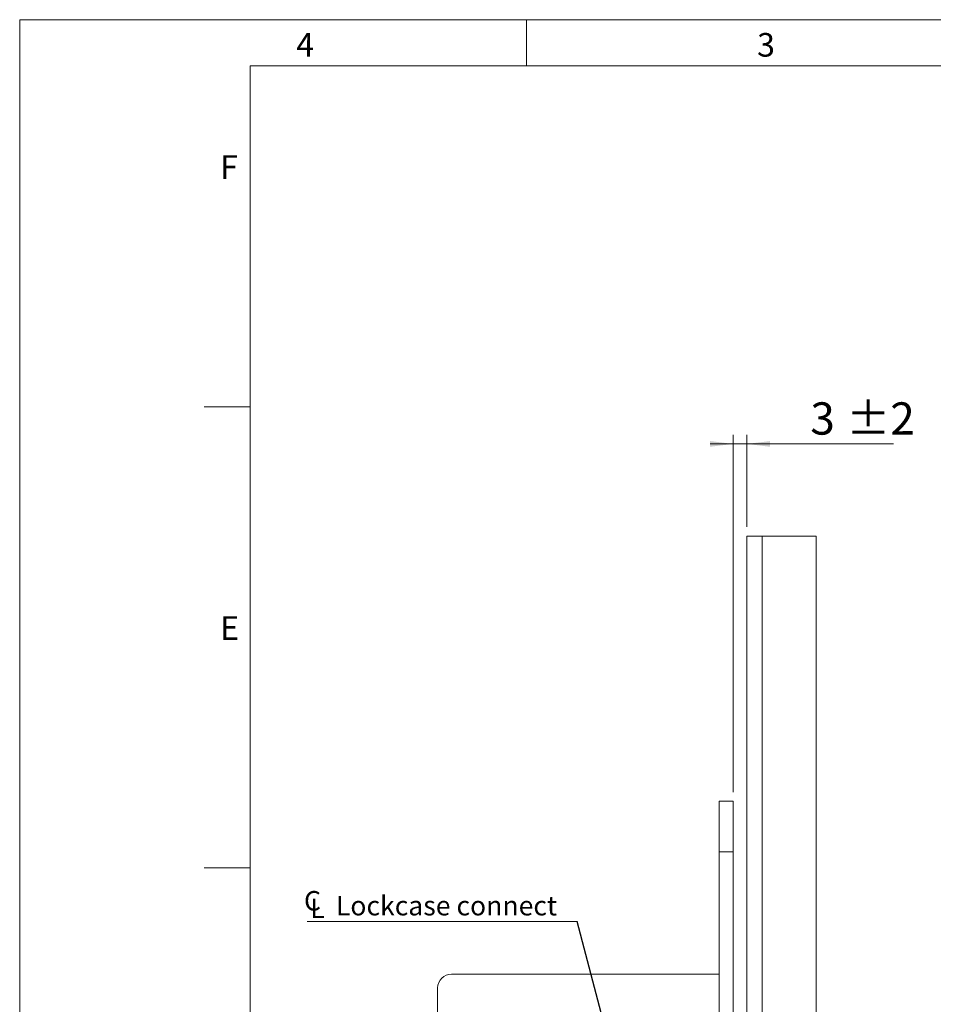
# Model space of a CAD drawing. Units: millimetres. Extents: x 0 to 210, y 0 to 297.
# Drawn here: x 0 to 99, y 190 to 297 of the extents above; entities that cross this region are included whole.
import ezdxf

# ---------------------------------------------------------------- set-up
doc = ezdxf.new("R2010")
doc.units = ezdxf.units.MM
doc.styles.add('SLDTEXTSTYLE0', font='TXT', dxfattribs={"width": 0.75})
doc.dimstyles.new('SLDDIMSTYLE3', dxfattribs={"dimtxt": 0.18, "dimasz": 2.5, "dimexe": 0, "dimexo": 0.0625, "dimgap": 0, "dimtad": 0, "dimtih": 1, "dimtoh": 1, "dimdec": 0, "dimrnd": 1e-09, "dimzin": 0, "dimdsep": 46, "dimtxsty": 'Standard', "dimsah": 1, "dimcen": 0.09, "dimadec": 0, "dimazin": 0, "dimtfac": 2.5, "dimtdec": 0, "dimtofl": 0, "dimtmove": 0, "dimatfit": 3, "dimfxl": 0, "dimfrac": 2, "dimtolj": 1, "dimtzin": 0, "dimarcsym": 0})
doc.dimstyles.new('SLDDIMSTYLE4', dxfattribs={"dimtxt": 3.5, "dimasz": 2.5, "dimexe": 0, "dimexo": 0.0625, "dimgap": 0.875, "dimtad": 1, "dimlfac": 2, "dimrnd": 1e-09, "dimzin": 12, "dimdsep": 46, "dimtxsty": 'SLDTEXTSTYLE0', "dimsah": 1, "dimcen": 0.09, "dimadec": 0, "dimazin": 3, "dimtol": 1, "dimtp": 2, "dimtm": 2, "dimtfac": 1, "dimtdec": 0, "dimtmove": 0, "dimatfit": 0, "dimfxl": 0, "dimfrac": 2, "dimtolj": 1, "dimarcsym": 0})

# ---------------------------------------------------------------- blocks, each defined once
blk = doc.blocks.new('_D_21')
at = {"color": 7, "linetype": 'Continuous', "lineweight": 0}
for p, q in [((77.4, 250.99), (74.9, 250.99)), ((77.4, 213.24), (77.4, 251.99)), ((77.4, 250.99), (78.9, 250.99)), ((78.9, 241.99), (78.9, 251.99)), ((78.9, 250.99), (94.8, 250.99))]:
    blk.add_line(p, q, dxfattribs=at)
for points in [[(77.4, 250.99), (74.9, 251.3), (74.9, 250.68)], [(78.9, 250.99), (81.4, 250.68), (81.4, 251.3)]]:
    blk.add_solid(points, dxfattribs=at)
at = {"color": 7, "linetype": 'Continuous', "lineweight": 0, "char_height": 3.5, "attachment_point": 1, "style": 'SLDTEXTSTYLE0'}
for s, insert in [('3', (85.78, 255.5)), ('±2', (89.68, 255.5))]:
    blk.add_mtext(s, dxfattribs=dict(at, insert=insert))
blk = doc.blocks.new('SW_SYMBOL_MOD_CL')
at = {"color": 0, "linetype": 'Continuous', "lineweight": 0, "char_height": 783, "attachment_point": 5, "style": 'SLDTEXTSTYLE0'}
for s, insert in [('C', (400, 600)), ('L', (600, 300))]:
    blk.add_mtext(s, dxfattribs=dict(at, insert=insert))
blk = doc.blocks.new('SW_NOTE_1')
at = {"color": 0, "linetype": 'Continuous', "lineweight": 0}
blk.add_line((-29.29, 0), (0, 0), dxfattribs=at)
at = {"color": 0, "linetype": 'Continuous', "lineweight": 0, "xscale": 0.0027037109375, "yscale": 0.0027037109375, "zscale": 0.0027037109375}
blk.add_blockref('SW_SYMBOL_MOD_CL', (-29.79, 0.36), dxfattribs=at)
at = {"color": 0, "linetype": 'Continuous', "lineweight": 0, "insert": (-26.17, 2.79), "char_height": 2.1167, "attachment_point": 1, "style": 'SLDTEXTSTYLE0'}
blk.add_mtext('Lockcase connect', dxfattribs=at)

msp = doc.modelspace()

# ---------------------------------------------------------------- linework, layer by layer
at = {"color": 7, "linetype": 'Continuous', "lineweight": 0}
for p, q in [((0, 297), (210, 297)), ((0, 0), (0, 297)), ((55, 292), (55, 297)), ((25, 5), (25, 292)), ((205, 292), (25, 292)), ((25, 5), (25, 292)), ((205, 292), (25, 292)), ((25, 285.5), (25, 279)), ((25, 255), (20, 255)), ((25, 205), (20, 205))]:
    msp.add_line(p, q, dxfattribs=at)
at = {"color": 7, "linetype": 'Continuous', "lineweight": 15}
for p, q in [((78.8966, 240.9905), (78.8966, 167.1155)), ((80.5466, 240.9905), (78.8966, 240.9905)), ((80.5466, 240.9905), (80.5466, 167.1155)), ((86.3966, 240.9905), (80.5466, 240.9905)), ((86.3966, 240.9905), (86.3966, 70.9905)), ((77.3966, 212.2405), (75.8966, 212.2405)), ((75.8966, 212.2405), (75.8966, 206.7405)), ((77.3966, 212.2405), (77.3966, 206.7405)), ((77.3966, 206.7405), (75.8966, 206.7405)), ((75.8966, 206.7405), (75.8966, 105.2405)), ((77.3966, 206.7405), (77.3966, 105.2405)), ((46.8466, 193.4905), (75.8966, 193.4905)), ((45.3466, 184.6567), (45.3466, 191.9905))]:
    msp.add_line(p, q, dxfattribs=at)
msp.add_arc((46.8466, 191.9905), 1.5, 90, 180, dxfattribs=at)

# ---------------------------------------------------------------- block references
at = {"color": 7, "linetype": 'Continuous', "lineweight": 0}
msp.add_blockref('SW_NOTE_1', (60.4728, 199.184), dxfattribs=at)

# ---------------------------------------------------------------- texts
at = {"color": 7, "linetype": 'Continuous', "lineweight": 0, "char_height": 2.5625, "attachment_point": 1, "style": 'SLDTEXTSTYLE0'}
for s, insert in [('4', (30, 295.5532)), ('3', (80, 295.5532)), ('F', (21.75, 282.3032)), ('E', (21.75, 232.3032))]:
    msp.add_mtext(s, dxfattribs=dict(at, insert=insert))

# ---------------------------------------------------------------- dimensions: what is measured, and where the dimension line sits
at = {"color": 7, "linetype": 'Continuous', "lineweight": 0}
dim = msp.add_linear_dim(base=(78.8966, 250.9905), p1=(77.3966, 212.2405), p2=(78.8966, 240.9905), dimstyle='SLDDIMSTYLE4', dxfattribs=at)
dim.commit()
dim.dimension.update_dxf_attribs({"geometry": '_D_21', "text_midpoint": (90.2911, 250.9905), "dimtype": 160})

# ---------------------------------------------------------------- leaders
msp.add_leader([(71.9161, 155.9905), (60.4728, 199.184)], dimstyle='SLDDIMSTYLE3', dxfattribs=at)

doc.saveas('drawing.dxf')
